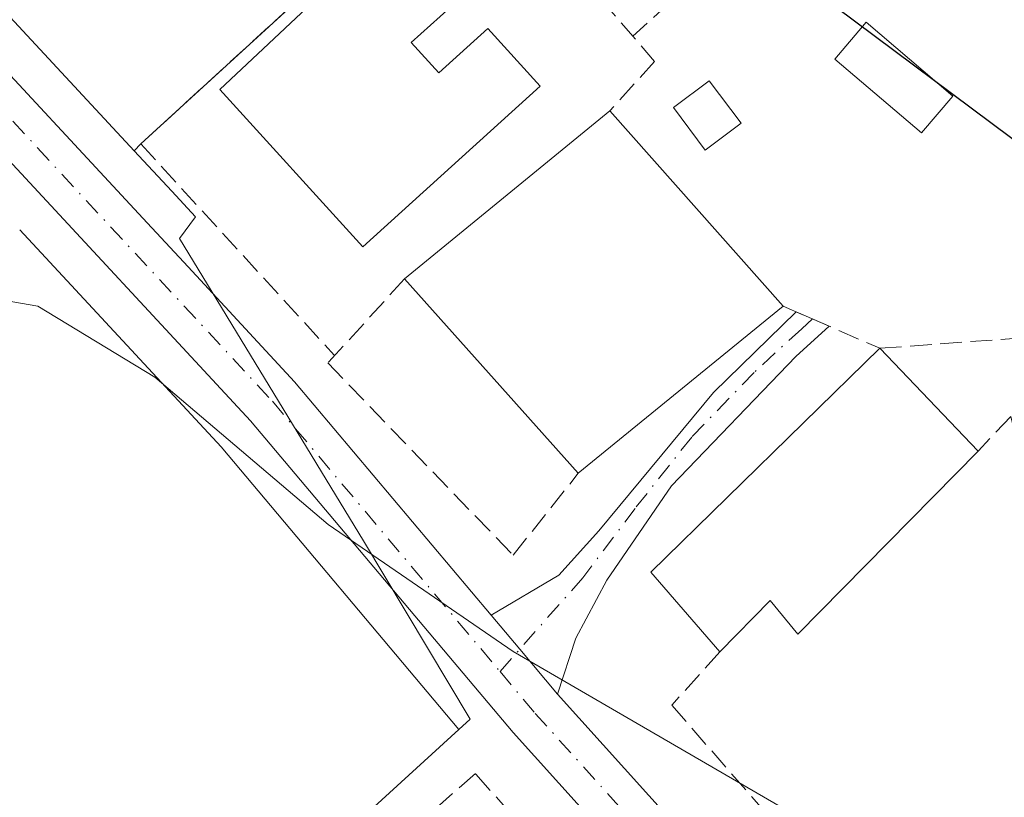
# Model space of a CAD drawing. Units: metres. Extents: x 559912 to 563357, y 4703238 to 4705587.
# Drawn here: x 562199 to 562274, y 4704888 to 4704947 of the extents above; entities that cross this region are included whole.
import ezdxf

# ---------------------------------------------------------------- set-up
doc = ezdxf.new("R2010")
doc.units = ezdxf.units.M
doc.header["$MEASUREMENT"] = 0
doc.linetypes.add('DGN Style 3', pattern=[2.307223458686699, 1.648016756204785, -0.6592067024819142])
doc.linetypes.add('DGN Style 4', pattern=[2.6384748266838614, 1.318413404963828, -0.6592067024819142, 0.001648016756204785, -0.6592067024819142])
for name, color, linetype, lineweight in [('Arbolado forestal CxS', 92, 'Continuous', 0), ('Camino Cxs', 7, 'Continuous', 0), ('Camino eje', 30, 'DGN Style 4', 13), ('Carretera de calzada única Cxs', 7, 'Continuous', 13), ('Carretera de calzada única eje', 7, 'DGN Style 4', 0), ('Cultivos herbáceos CxS', 92, 'Continuous', 0), ('Curva de nivel maestra', 30, 'Continuous', 30), ('Curva de nivel normal', 30, 'Continuous', 0), ('Edificación Cxs', 1, 'Continuous', 13), ('Edificación ligera Cxs', 1, 'Continuous', 0), ('Muro lineal', 1, 'DGN Style 3', 13), ('Núcleo urbano CxS', 7, 'Continuous', 0), ('Piscina CxS', 4, 'Continuous', 0), ('Seto lineal', 92, 'DGN Style 3', 0)]:
    doc.layers.add(name, color=color, linetype=linetype, lineweight=lineweight)

# ---------------------------------------------------------------- blocks, each defined once
blk = doc.blocks.new('*U7')
at = {"layer": 'Cultivos herbáceos CxS', "color": 92, "linetype": 'Continuous', "lineweight": 0}
blk.add_polyline3d([(562199.1503, 4704931.1501, 396.2229999999981), (562214.4814999999, 4704914.6229, 395.232600000003), (562232.5998999998, 4704893.098099999, 394.5455999999977), (562217.6458999999, 4704879.425899999, 393.0421000000061), (562191.4319000002, 4704874.453500001, 391.5681999999942)], dxfattribs=at)

msp = doc.modelspace()

# ---------------------------------------------------------------- linework, layer by layer
at = {"layer": 'Arbolado forestal CxS', "color": 92, "linetype": 'Continuous', "lineweight": 0}
for points in [[(562211.5563000003, 4705041.8137, 399.5721000000049), (562195.5571, 4705035.913100001, 399.2725000000065), (562185.3466999996, 4705031.044399999, 399.0130999999965), (562174.6675000004, 4705025.704800001, 398.781799999997), (562158.1611000003, 4705016.252699999, 398.4333999999944), (562154.5455, 4705013.587200001, 398.2839999999997), (562153.3463000003, 4705012.4202, 398.1821000000054), (562152.4581000004, 4705002.832900001, 398.7845999999991), (562158.5253, 4704991.9113, 398.9609999999957), (562175.5138999998, 4704976.742500001, 398.5491999999941), (562172.4068, 4704974.2006, 398.1413999999932), (562176.3345999997, 4704970.797499999, 398.2262999999948), (562176.5166999997, 4704970.625700001, 398.2223999999987), (562182.6769000003, 4704964.3157, 398.0962), (562182.7295000004, 4704964.260600001, 398.0954000000056), (562207.8707999997, 4704937.161800001, 396.6591000000044)], [(562367.6942999996, 4704906.5417, 409.0587999999989), (562350.0651000004, 4704924.6215, 410.593200000003), (562325.6617000002, 4704935.918099999, 408.0574999999953), (562313.4600000001, 4704949.0255, 408.1515000000072), (562315.7164000003, 4704956.7095, 411.2249000000011), (562289.0517999995, 4704985.1809, 411.1782999999996), (562266.4669000005, 4705005.0943, 410.526199999993), (562250.9637000002, 4705018.763900001, 410.7960000000021), (562240.6857000003, 4705024.042300001, 409.7792999999947), (562239.7896999996, 4705024.502499999, 409.6132999999973), (562229.8487999998, 4705023.146500001, 408.2131999999983), (562215.8364000004, 4705016.818299999, 407.0593999999983), (562215.3958999999, 4705016.0571, 406.9937999999966), (562213.8086999999, 4705013.314300001, 406.7685999999958), (562210.8683000002, 4705008.232899999, 405.9720999999991), (562219.0027000001, 4704996.9319, 404.4861999999994), (562260.1300999997, 4704963.037900001, 404.3757999999943), (562247.4731000002, 4704951.286499999, 399.7541000000056), (562241.1453, 4704956.7095, 399.9186000000045), (562237.0829999996, 4704954.8519, 398.5678000000044), (562231.7861000003, 4704959.1283, 398.9478999999992), (562208.3704000004, 4704937.697000001, 396.6845999999932), (562207.8707999997, 4704937.161800001, 396.6591000000044), (562182.7295000004, 4704964.260600001, 398.0954000000056)], [(562260.1300999997, 4704963.037900001, 404.3757999999943), (562247.4731000002, 4704951.286499999, 399.7541000000056), (562241.1453, 4704956.7095, 399.9186000000045), (562237.0829999996, 4704954.8519, 398.5678000000044), (562231.7861000003, 4704959.1283, 398.9478999999992), (562208.3704000004, 4704937.697000001, 396.6845999999932), (562207.8707999997, 4704937.161800001, 396.6591000000044)]]:
    msp.add_polyline3d(points, dxfattribs=at)
at = {"layer": 'Camino Cxs', "color": 7, "linetype": 'Continuous', "lineweight": 0, "extrusion": (-0.09890989623151182, 0.04308051029566119, 0.9941634181864354), "elevation": 147478.1450753115, "flags": 128}
msp.add_lwpolyline([(-4538050.614534333, -1355285.816328457), (-4538050.614534333, -1355283.055045948)], dxfattribs=at)
at = {"layer": 'Camino Cxs', "color": 7, "linetype": 'Continuous', "lineweight": 0, "extrusion": (0.7687696321421251, 0.6391064744718407, 0.02315527983498263), "elevation": 3439171.630242112, "flags": 128}
msp.add_lwpolyline([(3258523.389049166, -79261.00191393009), (3258527.850696269, -79259.84680422272), (3258531.248241535, -79259.18272617049)], dxfattribs=at)
at = {"layer": 'Camino Cxs', "color": 7, "linetype": 'Continuous', "lineweight": 0}
msp.add_polyline3d([(562240.1032999996, 4704895.790100001, 395.2309999999998), (562237.2304999996, 4704899.2039, 396.3858000000037), (562235.0466999998, 4704901.806700001, 397.0497000000032), (562240.2200999996, 4704904.850099999, 398.9667000000045), (562243.2600999996, 4704908.210100001, 399.1003999999957), (562251.9883000003, 4704918.765500001, 398.374100000001), (562258.2845999999, 4704924.897, 402.8393999999971), (562260.8014000002, 4704923.800799999, 403.1373000000021), (562258.2701000003, 4704921.5001, 402.696100000001), (562248.7801000001, 4704911.6501, 399.0089000000008), (562243.8601000002, 4704904.450099999, 397.6879999999946), (562241.5000999998, 4704900.050100001, 396.2204999999958)], close=True, dxfattribs=at)
for points in [[(562235.0466999998, 4704901.806700001, 397.0497000000032), (562240.2200999996, 4704904.850099999, 398.9667000000045), (562243.2600999996, 4704908.210100001, 399.1003999999957), (562251.9883000003, 4704918.765500001, 398.374100000001), (562258.2845999999, 4704924.897, 402.8393999999971)], [(562260.8014000002, 4704923.800799999, 403.1373000000021), (562258.2701000003, 4704921.5001, 402.696100000001), (562248.7801000001, 4704911.6501, 399.0089000000008), (562243.8601000002, 4704904.450099999, 397.6879999999946), (562241.5000999998, 4704900.050100001, 396.2204999999958), (562240.1032999996, 4704895.790100001, 395.2309999999998)]]:
    msp.add_polyline3d(points, dxfattribs=at)
at = {"layer": 'Camino eje', "color": 30, "linetype": 'DGN Style 4', "lineweight": 13}
msp.add_polyline3d([(562259.5223000003, 4704924.357899999, 402.9199999999983), (562258.7050999999, 4704923.6151, 403.1659000000073), (562255.0751, 4704920.2851, 400.4888999999966), (562250.3300999999, 4704915.360099999, 398.5604000000022), (562246.0201000003, 4704909.9301, 399.0880999999936), (562242.0401, 4704904.6501, 397.8589999999967), (562235.7297, 4704897.5043, 395.2602999999945)], dxfattribs=at)
at = {"layer": 'Carretera de calzada única Cxs', "color": 7, "linetype": 'Continuous', "lineweight": 13, "extrusion": (0.7687696321421251, 0.6391064744718407, 0.02315527983498263), "elevation": 3439171.630242112, "flags": 128}
msp.add_lwpolyline([(3258523.389049166, -79261.00191393009), (3258527.850696269, -79259.84680422272), (3258531.248241535, -79259.18272617049)], dxfattribs=at)
at = {"layer": 'Carretera de calzada única Cxs', "color": 7, "linetype": 'Continuous', "lineweight": 13}
for points in [[(562164.9829000002, 4704976.775699999, 398.4385000000038), (562165.6901000004, 4704976.050100001, 398.5532999999996), (562174.3701, 4704968.530099999, 399.9410000000062), (562180.5301000001, 4704962.220100001, 398.0046000000002), (562208.5301000001, 4704932.040100001, 396.5166999999929), (562211.9801000003, 4704928.3201, 396.5026000000071), (562220.0800999999, 4704919.5801, 400.334600000002), (562235.0466999998, 4704901.806700001, 397.0497000000032)], [(562301.6719000004, 4704820.6823, 393.5761999999959), (562298.9001000002, 4704822.6501, 393.598800000007), (562294.4401000004, 4704826.290100001, 393.6187999999966), (562270.5201000003, 4704853.5701, 394.440499999997), (562253.8800999997, 4704873.8101, 394.4149000000034), (562236.7301000003, 4704892.850099999, 394.9398999999976), (562216.7301000003, 4704916.610099999, 397.3692000000011), (562177.2500999998, 4704959.170100001, 398.8231999999989), (562169.2100999998, 4704966.8101, 399.442200000005)], [(562180.5301000001, 4704962.220100001, 398.0046000000002), (562208.5301000001, 4704932.040100001, 396.5166999999929), (562211.9801000003, 4704928.3201, 396.5026000000071), (562220.0800999999, 4704919.5801, 400.334600000002), (562235.0466999998, 4704901.806700001, 397.0497000000032), (562237.2304999996, 4704899.2039, 396.3858000000037), (562240.1032999996, 4704895.790100001, 395.2309999999998), (562257.2801000001, 4704876.7301, 395.2982999999949)], [(562253.8800999997, 4704873.8101, 394.4149000000034), (562236.7301000003, 4704892.850099999, 394.9398999999976), (562216.7301000003, 4704916.610099999, 397.3692000000011), (562177.2500999998, 4704959.170100001, 398.8231999999989)], [(562240.1032999996, 4704895.790100001, 395.2309999999998), (562257.2801000001, 4704876.7301, 395.2982999999949), (562273.9401000004, 4704856.470100001, 395.8432999999932), (562297.5701000001, 4704829.520099999, 394.3331000000035), (562301.4351000004, 4704826.370100001, 393.7223999999987)]]:
    msp.add_polyline3d(points, dxfattribs=at)
at = {"layer": 'Carretera de calzada única eje', "color": 7, "linetype": 'DGN Style 4', "lineweight": 0}
for points in [[(562165.8800999997, 4704972.6501, 398.0865000000049), (562167.5301000001, 4704971.370100001, 398.540599999993), (562171.8701, 4704967.610099999, 398.6156000000047), (562175.8101000004, 4704963.850099999, 398.5345999999991), (562178.8901000004, 4704960.690099999, 398.148199999996), (562198.6300999997, 4704939.4101, 396.6839000000036), (562218.4001000002, 4704918.090100001, 399.0350000000035), (562235.7297, 4704897.5043, 395.2602999999945)], [(562235.7297, 4704897.5043, 395.2602999999945), (562238.4101, 4704894.3201, 395.127999999997), (562255.5800999999, 4704875.270099999, 394.8178999999946), (562272.2301000003, 4704855.020099999, 394.417300000001), (562284.0401, 4704841.540100001, 393.7841000000044), (562296.0000999998, 4704827.9001, 393.2654000000039), (562298.2301000003, 4704826.0801, 393.3948999999994), (562304.5100999996, 4704820.960100001, 393.4801000000007), (562305.0201000003, 4704820.428099999, 393.530700000003)]]:
    msp.add_polyline3d(points, dxfattribs=at)
at = {"layer": 'Cultivos herbáceos CxS', "color": 92, "linetype": 'Continuous', "lineweight": 0, "extrusion": (0.3021050540731263, 0.2247276897252957, 0.9264070389273846), "elevation": 1227538.576155984, "flags": 128}
msp.add_lwpolyline([(3439470.643933679, -3019211.139079113), (3439448.232864373, -3019213.769458937), (3439420.148415206, -3019215.594045911)], dxfattribs=at)
at = {"layer": 'Cultivos herbáceos CxS', "color": 92, "linetype": 'Continuous', "lineweight": 0}
msp.add_polyline3d([(562232.5998999998, 4704893.098099999, 394.5455999999977), (562217.6458999999, 4704879.425899999, 393.0421000000061), (562191.4319000002, 4704874.453500001, 391.5681999999942), (562177.4194999998, 4704861.3465, 391.2820999999968), (562175.7068999996, 4704848.292500001, 391.0363999999972), (562175.8503000002, 4704848.161900001, 391.0344000000041), (562190.6360999999, 4704834.701500001, 388.8944000000047), (562218.8372999998, 4704809.028100001, 389.1128000000026), (562224.1379000006, 4704806.083100001, 389.2082999999984), (562241.8240999999, 4704799.5295, 389.6092000000062), (562259.2685000002, 4704796.1381, 389.7409999999945), (562277.3651000002, 4704797.854699999, 390.2314999999944), (562292.6508999999, 4704794.086100001, 390.684500000003)], dxfattribs=at)
at = {"layer": 'Curva de nivel maestra', "color": 30, "linetype": 'Continuous', "lineweight": 30, "elevation": 400, "flags": 128}
msp.add_lwpolyline([(562189.6799999997, 4704981.1501), (562201.6600000003, 4704972.7401), (562206.9800000004, 4704970.920100001), (562217.8799999999, 4704968.370100001), (562224.25, 4704964.770099999), (562227.0599999996, 4704964.640100001), (562226, 4704964.8301), (562224.3099999996, 4704965.6501), (562228.1900000004, 4704964.790100001), (562235, 4704962.370100001), (562247.8499999996, 4704956.370100001), (562259.8200000003, 4704949.2501), (562284.9800000004, 4704930.450099999), (562294.6580999997, 4704922.163100001)], dxfattribs=at)
at = {"layer": 'Curva de nivel normal', "color": 30, "linetype": 'Continuous', "lineweight": 0, "elevation": 395, "flags": 128}
msp.add_lwpolyline([(562193.7260999996, 4704924.540100001), (562196.8399999999, 4704925.970100001), (562200.5300000003, 4704925.3301), (562209.4500000002, 4704919.920100001), (562222.6399999997, 4704908.700099999), (562236.7199999997, 4704899.040100001), (562287.1500000004, 4704869.770099999), (562313.4000000004, 4704853.380100001), (562346.8918000003, 4704829.7908)], dxfattribs=at)
at = {"layer": 'Edificación Cxs', "color": 1, "linetype": 'Continuous', "lineweight": 13, "flags": 128}
for points, elevation in [([(562228.9738999996, 4704945.422800001), (562231.073, 4704943.109300001), (562234.7906, 4704946.4823), (562238.7778000003, 4704942.0876), (562225.2773000002, 4704929.8388), (562214.4029000001, 4704941.8245), (562227.6147999996, 4704954.2819), (562232.6370999999, 4704948.746400001)], 401.7906999999978), ([(562272.1401000004, 4704914.290100001), (562258.4200999998, 4704900.360099999), (562256.3000999996, 4704902.920100001), (562252.4600999998, 4704899.0001), (562247.2100999998, 4704905.0801), (562264.6601, 4704922.120100001)], 403.9817000000039)]:
    msp.add_lwpolyline(points, close=True, dxfattribs=dict(at, elevation=elevation))
at = {"layer": 'Edificación Cxs', "color": 1, "linetype": 'Continuous', "lineweight": 13, "extrusion": (0.06368920126029373, 0.05216487648101693, 0.99660549431786), "elevation": 281640.193690175, "flags": 128}
msp.add_lwpolyline([(3283605.627215638, -3404563.95580291), (3283605.627215638, -3404584.241132585)], dxfattribs=at)
at = {"layer": 'Edificación Cxs', "color": 1, "linetype": 'Continuous', "lineweight": 13, "extrusion": (-0.09076323581085295, 0.1023924904460624, 0.9905946764067514), "elevation": 431115.7381800836, "flags": 128}
msp.add_lwpolyline([(-3541683.548535533, -3118204.263847795), (-3541683.548535534, -3118184.190624049)], dxfattribs=at)
at = {"layer": 'Edificación Cxs', "color": 1, "linetype": 'Continuous', "lineweight": 13, "extrusion": (0.02182047130431503, -0.02440989987217465, 0.999463868191486), "elevation": -102177.2130365983, "flags": 128}
msp.add_lwpolyline([(3554793.852378904, 3131344.589429219), (3554793.852378904, 3131364.451347307)], dxfattribs=at)
at = {"layer": 'Edificación Cxs', "color": 1, "linetype": 'Continuous', "lineweight": 13, "extrusion": (-0.06620682377598826, -0.05402646581663152, 0.9963422090210068), "elevation": -291014.4344813447, "flags": 128}
msp.add_lwpolyline([(-3289780.723162648, 3397809.467401389), (-3289780.723162648, 3397789.258614102)], dxfattribs=at)
at = {"layer": 'Edificación Cxs', "color": 1, "linetype": 'Continuous', "lineweight": 13, "extrusion": (-0.1809387260172556, -0.1475861446904952, 0.9723577054369696), "elevation": -795723.9533387591, "flags": 128}
msp.add_lwpolyline([(-3290493.106749467, 3315370.43075321), (-3290501.136577862, 3315370.199057827), (-3290503.311420905, 3315395.182329831)], dxfattribs=at)
at = {"layer": 'Edificación Cxs', "color": 1, "linetype": 'Continuous', "lineweight": 13, "extrusion": (0.2771384950960948, -0.2901062054133363, 0.9159872510666003), "elevation": -1208731.879194785, "flags": 128}
msp.add_lwpolyline([(3656541.7358397, 2760634.645454827), (3656541.7358397, 2760622.823638173)], dxfattribs=at)
at = {"layer": 'Edificación Cxs', "color": 1, "linetype": 'Continuous', "lineweight": 13}
for points in [[(562228.9738999996, 4704945.422800001, 401.7906999999978), (562231.073, 4704943.109300001, 401.2796999999992), (562234.7906, 4704946.4823, 398.1052999999956), (562238.7778000003, 4704942.0876, 398.3696999999956), (562225.2773000002, 4704929.8388, 399.3169999999955), (562214.4029000001, 4704941.8245, 398.4873999999982), (562227.6147999996, 4704954.2819, 398.8420000000042), (562232.6370999999, 4704948.746400001, 398.0633999999991), (562228.9738999996, 4704945.422800001, 401.7906999999978)], [(562272.1401000004, 4704914.290100001, 399.2387000000017), (562258.4200999998, 4704900.360099999, 398.7798999999941), (562256.3000999996, 4704902.920100001, 401.1762000000017), (562252.4600999998, 4704899.0001, 398.2023000000045)]]:
    msp.add_polyline3d(points, dxfattribs=at)
msp.add_3dface([(562257.2901, 4704925.3301, 402.7957000000025), (562241.6901000004, 4704912.600099999, 402.7957000000025), (562228.4600999998, 4704927.4001, 402.7957000000025), (562244.1001000004, 4704940.210100001, 402.7957000000025)], dxfattribs=at)
at = {"layer": 'Edificación ligera Cxs', "color": 1, "linetype": 'Continuous', "lineweight": 0}
msp.add_polyline3d([(562254.0900999998, 4704939.270099999, 400.0446999999986), (562251.3501000004, 4704937.220100001, 400.3895000000048), (562248.9301000005, 4704940.450099999, 400.5786999999983), (562251.6601, 4704942.5001, 400.2160000000004), (562254.0900999998, 4704939.270099999, 400.0446999999986)], dxfattribs=at)
msp.add_3dface([(562254.0900999998, 4704939.270099999, 400.5786999999983), (562251.3501000004, 4704937.220100001, 400.5786999999983), (562248.9301000005, 4704940.450099999, 400.5786999999983), (562251.6601, 4704942.5001, 400.5786999999983)], dxfattribs=at)
at = {"layer": 'Muro lineal', "color": 1, "linetype": 'DGN Style 3', "lineweight": 13, "extrusion": (-0.1421560784057576, 0.1553543868749114, 0.9775769350035918), "elevation": 651399.6176235392, "flags": 128}
msp.add_lwpolyline([(-3590949.505102369, -3022131.256595535), (-3590949.505102369, -3022108.892022096)], dxfattribs=at)
at = {"layer": 'Muro lineal', "color": 1, "linetype": 'DGN Style 3', "lineweight": 13}
for points in [[(562208.3704000004, 4704937.697000001, 397.1489000000001), (562231.7861000003, 4704959.1283, 398.8491000000067), (562240.4380000001, 4704952.143300001, 398.8426999999938), (562247.5022999998, 4704943.967599999, 400.8484999999928), (562244.1001000004, 4704940.210100001, 400.0491000000038)], [(562228.4600999998, 4704927.4001, 401.7191000000021), (562222.6201, 4704921.0101, 402.1772999999957), (562236.7301000003, 4704906.360099999, 400.9464000000008), (562241.6901000004, 4704912.600099999, 401.0687999999937)], [(562282.9801000003, 4704889.470100001, 397.9536999999983), (562279.5701000001, 4704897.4801, 397.9116000000067), (562274.6201, 4704916.9301, 400.5467999999965), (562272.1401000004, 4704914.290100001, 399.2387000000017)], [(562252.4600999998, 4704899.0001, 398.2023000000045), (562248.8101000004, 4704894.9301, 396.0007999999943), (562269.6901000004, 4704871.0801, 397.696299999996), (562284.6001000004, 4704883.970100001, 397.1898999999976)], [(562251.4101, 4704853.0801, 396.2446000000054), (562256.3201000001, 4704858.360099999, 393.950800000006), (562254.9301000005, 4704866.050100001, 393.8512000000046), (562233.8501000004, 4704889.7301, 394.4416000000056), (562228.6001000004, 4704885.100099999, 396.732999999993)]]:
    msp.add_polyline3d(points, dxfattribs=at)
at = {"layer": 'Núcleo urbano CxS', "color": 7, "linetype": 'Continuous', "lineweight": 0, "extrusion": (0.3021050540731263, 0.2247276897252957, 0.9264070389273846), "elevation": 1227538.576155984, "flags": 128}
msp.add_lwpolyline([(3439470.643933679, -3019211.139079113), (3439448.232864373, -3019213.769458937), (3439420.148415206, -3019215.594045911)], dxfattribs=at)
at = {"layer": 'Núcleo urbano CxS', "color": 7, "linetype": 'Continuous', "lineweight": 0}
for points in [[(562211.5563000003, 4705041.8137, 399.5721000000049), (562195.5571, 4705035.913100001, 399.2725000000065), (562185.3466999996, 4705031.044399999, 399.0130999999965), (562174.6675000004, 4705025.704800001, 398.781799999997), (562158.1611000003, 4705016.252699999, 398.4333999999944), (562154.5455, 4705013.587200001, 398.2839999999997), (562153.3463000003, 4705012.4202, 398.1821000000054), (562152.4581000004, 4705002.832900001, 398.7845999999991), (562158.5253, 4704991.9113, 398.9609999999957), (562175.5138999998, 4704976.742500001, 398.5491999999941), (562172.4068, 4704974.2006, 398.1413999999932), (562176.3345999997, 4704970.797499999, 398.2262999999948), (562176.5166999997, 4704970.625700001, 398.2223999999987), (562182.6769000003, 4704964.3157, 398.0962), (562182.7295000004, 4704964.260600001, 398.0954000000056), (562207.8707999997, 4704937.161800001, 396.6591000000044)], [(562182.7295000004, 4704964.260600001, 398.0954000000056), (562207.8707999997, 4704937.161800001, 396.6591000000044), (562210.7297, 4704934.0803, 396.7212), (562212.5308999997, 4704932.1381, 396.9529000000039), (562211.3180999998, 4704930.494899999, 396.7850999999937), (562225.3258999996, 4704907.447000001, 395.4152000000031), (562233.4649, 4704893.888900001, 394.7295000000013), (562232.5998999998, 4704893.098099999, 394.5455999999977), (562214.4814999999, 4704914.6229, 395.232600000003), (562199.1503, 4704931.1501, 396.2229999999981)], [(562217.6458999999, 4704879.425899999, 393.0421000000061), (562232.5998999998, 4704893.098099999, 394.5455999999977), (562233.4649, 4704893.888900001, 394.7295000000013), (562225.3258999996, 4704907.447000001, 395.4152000000031), (562211.3180999998, 4704930.494899999, 396.7850999999937), (562212.5308999997, 4704932.1381, 396.9529000000039), (562210.7297, 4704934.0803, 396.7212), (562207.8707999997, 4704937.161800001, 396.6591000000044), (562208.3704000004, 4704937.697000001, 396.6845999999932), (562231.7861000003, 4704959.1283, 398.9478999999992), (562237.0829999996, 4704954.8519, 398.5678000000044), (562241.1453, 4704956.7095, 399.9186000000045), (562247.4731000002, 4704951.286499999, 399.7541000000056), (562260.1300999997, 4704963.037900001, 404.3757999999943), (562269.5831000004, 4704956.758099999, 404.328800000003), (562287.9868999999, 4704944.5319, 403.9483000000037), (562293.2417000001, 4704931.703500001, 402.962400000004), (562316.5724999999, 4704903.7685, 400.8867000000027), (562323.8059, 4704883.8991, 398.7547999999952)], [(562260.1300999997, 4704963.037900001, 404.3757999999943), (562247.4731000002, 4704951.286499999, 399.7541000000056), (562241.1453, 4704956.7095, 399.9186000000045), (562237.0829999996, 4704954.8519, 398.5678000000044), (562231.7861000003, 4704959.1283, 398.9478999999992), (562208.3704000004, 4704937.697000001, 396.6845999999932), (562207.8707999997, 4704937.161800001, 396.6591000000044)], [(562207.8707999997, 4704937.161800001, 396.6591000000044), (562210.7297, 4704934.0803, 396.7212), (562212.5308999997, 4704932.1381, 396.9529000000039), (562211.3180999998, 4704930.494899999, 396.7850999999937), (562225.3258999996, 4704907.447000001, 395.4152000000031), (562233.4649, 4704893.888900001, 394.7295000000013), (562232.5998999998, 4704893.098099999, 394.5455999999977)], [(562207.8707999997, 4704937.161800001, 396.6591000000044), (562210.7297, 4704934.0803, 396.7212), (562212.5308999997, 4704932.1381, 396.9529000000039), (562211.3180999998, 4704930.494899999, 396.7850999999937), (562225.3258999996, 4704907.447000001, 395.4152000000031), (562233.4649, 4704893.888900001, 394.7295000000013), (562232.5998999998, 4704893.098099999, 394.5455999999977)], [(562232.5998999998, 4704893.098099999, 394.5455999999977), (562217.6458999999, 4704879.425899999, 393.0421000000061), (562191.4319000002, 4704874.453500001, 391.5681999999942), (562177.4194999998, 4704861.3465, 391.2820999999968), (562175.7068999996, 4704848.292500001, 391.0363999999972), (562175.8503000002, 4704848.161900001, 391.0344000000041), (562190.6360999999, 4704834.701500001, 388.8944000000047), (562218.8372999998, 4704809.028100001, 389.1128000000026), (562224.1379000006, 4704806.083100001, 389.2082999999984), (562241.8240999999, 4704799.5295, 389.6092000000062), (562259.2685000002, 4704796.1381, 389.7409999999945), (562277.3651000002, 4704797.854699999, 390.2314999999944), (562292.6508999999, 4704794.086100001, 390.684500000003)]]:
    msp.add_polyline3d(points, dxfattribs=at)
at = {"layer": 'Piscina CxS', "color": 4, "linetype": 'Continuous', "lineweight": 0}
msp.add_polyline3d([(562270.2177999998, 4704941.3312, 399.5559000000067), (562267.8266000003, 4704938.519300001, 399.277700000006), (562261.2220000001, 4704944.1358, 399.5234999999957), (562263.6131999996, 4704946.947699999, 400.0466000000015), (562270.2177999998, 4704941.3312, 399.5559000000067)], dxfattribs=at)
msp.add_3dface([(562270.2177999998, 4704941.3312, 399.5559000000067), (562267.8266000003, 4704938.519300001, 399.277700000006), (562261.2220000001, 4704944.1358, 399.5234999999957), (562263.6131999996, 4704946.947699999, 400.0466000000015)], dxfattribs=at)
at = {"layer": 'Seto lineal', "color": 92, "linetype": 'DGN Style 3', "lineweight": 0}
msp.add_polyline3d([(562257.2901, 4704925.3301, 402.7957000000025), (562264.6601, 4704922.120100001, 403.9817000000039), (562276.7301000003, 4704923.0101, 404.287599999996), (562282.9391000001, 4704934.534, 404.7948999999935), (562278.5734999999, 4704945.249600001, 406.1242999999959), (562269.7099000001, 4704953.187200001, 406.3435000000027), (562257.1421999997, 4704956.229900001, 404.3828000000067), (562245.8459000001, 4704945.884600001, 400.0482999999949)], dxfattribs=at)

# ---------------------------------------------------------------- block references
at = {"layer": 'Cultivos herbáceos CxS', "color": 92, "linetype": 'Continuous', "lineweight": 0}
msp.add_blockref('*U7', (0, 0), dxfattribs=at)

doc.saveas('drawing.dxf')
